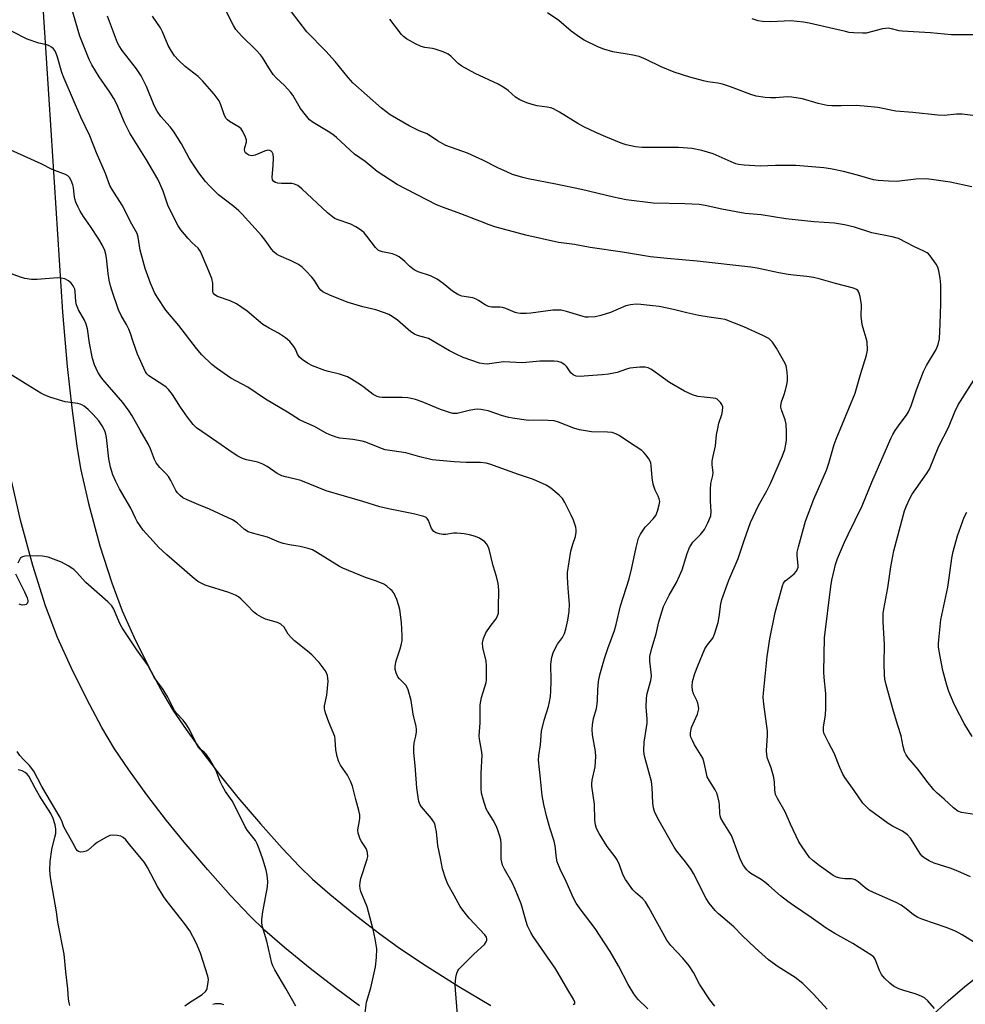
# Model space of a CAD drawing. Units: inches. Extents: x 1237765 to 1243765, y 505456 to 509456.
# Drawn here: x 1240544 to 1240840, y 506285 to 506592 of the extents above; entities that cross this region are included whole.
import ezdxf

# ---------------------------------------------------------------- set-up
doc = ezdxf.new("R2010")
doc.units = ezdxf.units.IN
doc.header["$MEASUREMENT"] = 0
for name, color, linetype in [('TRANS-Driveway', 251, 'Continuous'), ('TRANS-Road', 130, 'Continuous'), ('Undefined', 1, 'Continuous')]:
    doc.layers.add(name, color=color, linetype=linetype)

msp = doc.modelspace()

# ---------------------------------------------------------------- linework, layer by layer
at = {"layer": 'TRANS-Driveway'}
msp.add_lwpolyline([(1240828.7, 506280.91), (1240834.19, 506285.91), (1240839.44, 506290.39), (1240843.83, 506293.81)], dxfattribs=at)
at = {"layer": 'TRANS-Road'}
for points in [[(1240550.57, 506613.91), (1240554.16, 506557.61), (1240557.83, 506500.85), (1240559.27, 506483.93), (1240560.72, 506470.93), (1240562.32, 506459.07), (1240563.47, 506452.01), (1240565.92, 506441.16), (1240569.52, 506427.94), (1240573.2, 506416.32), (1240576.47, 506407.67), (1240580.26, 506399.29), (1240584.81, 506390.06), (1240589.14, 506381.96), (1240592.52, 506376.32), (1240596.42, 506370.56), (1240601.72, 506363.26), (1240607.51, 506355.68), (1240612.59, 506349.39), (1240619.6, 506341.2), (1240626.41, 506333.57), (1240631.82, 506327.83), (1240635.83, 506323.91), (1240641.24, 506319.19), (1240648.74, 506313.06), (1240656.44, 506307.1), (1240663, 506302.35), (1240671.38, 506296.8), (1240681.58, 506290.4), (1240691.49, 506284.49)], [(1240650.57, 506284.4), (1240643.36, 506289.62), (1240635.15, 506295.97), (1240627.14, 506302.51), (1240621, 506307.88), (1240616.24, 506312.54), (1240610.32, 506318.82), (1240603.17, 506326.83), (1240595.8, 506335.43), (1240590.34, 506342.2), (1240584.21, 506350.23), (1240578.55, 506358.02), (1240574.1, 506364.58), (1240570.14, 506371.21), (1240565.39, 506380.08), (1240560.52, 506389.96), (1240556.29, 506399.3), (1240552.57, 506409.15), (1240548.57, 506421.77), (1240544.73, 506435.88), (1240542.02, 506447.86)]]:
    msp.add_lwpolyline(points, dxfattribs=at)
at = {"layer": 'Undefined'}
for points, elevation in [([(1240761.47, 506284.28), (1240759.87, 506286.21), (1240756.63, 506291.14), (1240754.75, 506294.74), (1240753.42, 506296.88), (1240751.4, 506299.23), (1240747.66, 506303.2), (1240746.44, 506304.81), (1240740.8, 506315.02), (1240739.74, 506316.81), (1240738.84, 506317.87), (1240736.65, 506319.76), (1240735.85, 506320.57), (1240733.52, 506323.82), (1240732.69, 506325.31), (1240731.69, 506328.38), (1240730.99, 506329.9), (1240730.35, 506330.86), (1240727.83, 506334.09), (1240725.34, 506338.18), (1240724.5, 506339.75), (1240724.16, 506340.85), (1240723.93, 506342.26), (1240723.85, 506347.31), (1240723.05, 506352.87), (1240723.06, 506353.69), (1240723.19, 506354.74), (1240724.05, 506358.93), (1240724.25, 506362.18), (1240724.14, 506363.75), (1240723.29, 506368.92), (1240723.16, 506370.64), (1240723.29, 506372.03), (1240723.6, 506373.98), (1240724.45, 506377.16), (1240724.71, 506378.56), (1240724.83, 506379.71), (1240724.87, 506382.97), (1240725.14, 506385.6), (1240725.57, 506387.63), (1240727.02, 506392.79), (1240728.04, 506395.9), (1240730.09, 506401.46), (1240730.62, 506403.34), (1240731.99, 506409.21), (1240734.65, 506417.6), (1240735.5, 506421), (1240736.84, 506427.41), (1240737.62, 506430.27), (1240738.25, 506431.58), (1240739.72, 506433.73), (1240740.48, 506434.62), (1240742.14, 506436.32), (1240742.97, 506437.4), (1240743.54, 506438.7), (1240744.1, 506440.67), (1240744.23, 506441.79), (1240744.08, 506442.6), (1240743.78, 506443.38), (1240742.76, 506445.33), (1240742.23, 506447.21), (1240741.91, 506449.16), (1240741.6, 506452.94), (1240741.45, 506453.78), (1240741.25, 506454.3), (1240740.83, 506455.03), (1240739.99, 506456.19), (1240739.26, 506457.07), (1240738.63, 506457.66), (1240734.45, 506460.37), (1240731.53, 506462.38), (1240730.5, 506462.91), (1240729.42, 506463.26), (1240727.97, 506463.4), (1240722.98, 506463.54), (1240719.16, 506464.13), (1240717.39, 506464.61), (1240712.62, 506466.53), (1240711.25, 506466.89), (1240707.52, 506467.09), (1240703.28, 506467.05), (1240698.24, 506467.73), (1240697.12, 506467.96), (1240695.16, 506468.53), (1240690.71, 506470.05), (1240688.43, 506470.47), (1240687.28, 506470.56), (1240686.43, 506470.5), (1240684.72, 506470.16), (1240681.06, 506469.25), (1240680.23, 506469.19), (1240679.68, 506469.25), (1240678.58, 506469.54), (1240675.85, 506470.48), (1240670.09, 506472.84), (1240668, 506473.57), (1240666.67, 506473.93), (1240665.57, 506474.13), (1240663.84, 506474.25), (1240657.65, 506474.18), (1240656.82, 506474.29), (1240656.06, 506474.52), (1240654.84, 506475.16), (1240652.02, 506477.34), (1240650.8, 506478.19), (1240648.06, 506479.97), (1240646.78, 506480.68), (1240644.28, 506481.5), (1240640.85, 506482.28), (1240639.72, 506482.6), (1240635.82, 506484.12), (1240634.28, 506484.92), (1240632.66, 506486.03), (1240631.84, 506486.76), (1240631.22, 506487.7), (1240630.58, 506489.27), (1240630.07, 506490.16), (1240628.77, 506491.71), (1240627.47, 506492.86), (1240625.26, 506494.32), (1240622.29, 506495.81), (1240620.4, 506496.95), (1240615.48, 506501.16), (1240612.16, 506503.39), (1240610.16, 506504.35), (1240606.27, 506505.7), (1240605.35, 506506.27), (1240604.88, 506506.84), (1240604.71, 506507.29), (1240604.75, 506509.93), (1240604.42, 506511.32), (1240603.04, 506514.89), (1240600.93, 506519.72), (1240600.19, 506520.8), (1240598.32, 506522.49), (1240597.11, 506523.81), (1240594.78, 506526.55), (1240593.96, 506527.74), (1240590.83, 506533.9), (1240589.24, 506538.59), (1240588.27, 506541.03), (1240587.62, 506542.35), (1240584.07, 506548.42), (1240578.86, 506556.66), (1240577.18, 506560.06), (1240574.79, 506565.71), (1240573.86, 506567.51), (1240572.65, 506569.46), (1240569.24, 506574.26), (1240567.01, 506578.02), (1240566.16, 506579.72), (1240563.24, 506586.97), (1240559.08, 506601.31)], 262), ([(1240843.32, 506303.61), (1240838.64, 506306.51), (1240836.57, 506307.62), (1240833.63, 506308.78), (1240826.32, 506311.28), (1240824.74, 506311.94), (1240823.37, 506312.79), (1240821.14, 506314.66), (1240819.54, 506315.78), (1240817.98, 506316.59), (1240810.97, 506319.7), (1240809.41, 506320.46), (1240808.33, 506321.18), (1240806.18, 506323.02), (1240805.25, 506323.66), (1240804.63, 506323.89), (1240804.11, 506323.97), (1240801.96, 506324.03), (1240800.51, 506324.21), (1240799.4, 506324.52), (1240798.37, 506325.08), (1240794.02, 506328.13), (1240792, 506329.67), (1240791, 506330.67), (1240789.78, 506332.32), (1240788.43, 506334.24), (1240787.68, 506335.49), (1240785.03, 506341.01), (1240783.37, 506344.93), (1240780.96, 506349.01), (1240780.4, 506350.28), (1240780.15, 506351.73), (1240780.05, 506354.18), (1240779.8, 506355.59), (1240778.98, 506358.67), (1240777.9, 506361.57), (1240777.61, 506362.64), (1240777.55, 506364.07), (1240777.83, 506368.7), (1240777.82, 506370.09), (1240776.73, 506378.46), (1240776.52, 506380.72), (1240776.57, 506381.89), (1240777.18, 506387.12), (1240777.73, 506393.41), (1240778.56, 506398.84), (1240780.22, 506407.16), (1240782.55, 506415.46), (1240782.89, 506416.26), (1240783.4, 506416.97), (1240784.05, 506417.56), (1240786.18, 506419.2), (1240786.88, 506420.01), (1240787.27, 506420.69), (1240787.42, 506421.22), (1240787.45, 506421.76), (1240787.1, 506424.82), (1240787.14, 506425.94), (1240787.53, 506427.65), (1240789.69, 506435.62), (1240792.33, 506442.51), (1240796.25, 506451.58), (1240796.96, 506453.72), (1240798.68, 506459.59), (1240799.26, 506461.25), (1240805.25, 506475.59), (1240806.9, 506481.39), (1240808.79, 506487.38), (1240809.02, 506489.01), (1240808.93, 506491.61), (1240808.68, 506492.75), (1240807.68, 506495.87), (1240807.4, 506497.01), (1240807.14, 506499.63), (1240807.22, 506503.1), (1240806.75, 506505.76), (1240806.31, 506507.13), (1240806.02, 506507.55), (1240805.67, 506507.86), (1240804.7, 506508.32), (1240799.05, 506509.74), (1240794.03, 506511.25), (1240792.18, 506511.67), (1240790.16, 506511.98), (1240786, 506512.34), (1240784.26, 506512.58), (1240781.39, 506513.09), (1240774.66, 506514.53), (1240772.65, 506514.84), (1240755.91, 506516.72), (1240746.52, 506517.54), (1240741.35, 506518.11), (1240732.59, 506519.54), (1240722.54, 506521.05), (1240717.6, 506521.99), (1240712.62, 506522.59), (1240702.48, 506524.88), (1240692.73, 506527.47), (1240690.95, 506528.1), (1240688.11, 506529.27), (1240682.14, 506531.56), (1240676.72, 506533.5), (1240674.56, 506534.37), (1240662.26, 506540.71), (1240656.01, 506544.75), (1240652.26, 506547.82), (1240648.94, 506550.17), (1240643.35, 506555.34), (1240642.23, 506556.28), (1240640.77, 506557.24), (1240636.09, 506560.05), (1240634.98, 506560.89), (1240633.67, 506562.39), (1240632.1, 506564.44), (1240629.69, 506568.54), (1240629.03, 506569.5), (1240627.13, 506571.61), (1240624.55, 506573.99), (1240623.58, 506575.06), (1240622.25, 506577.05), (1240620.26, 506580.29), (1240619.61, 506581.16), (1240618.3, 506582.58), (1240613.66, 506587.07), (1240611.95, 506589.1), (1240611.17, 506590.3), (1240608.53, 506595.59)], 268), ([(1240841.2, 506324.59), (1240837.26, 506326.37), (1240834.9, 506327.32), (1240829.89, 506328.9), (1240828.27, 506329.64), (1240826.74, 506330.54), (1240826.09, 506331.09), (1240825.58, 506331.73), (1240822.48, 506336.64), (1240821.56, 506337.72), (1240819.96, 506338.82), (1240816.9, 506340.4), (1240815.5, 506341.28), (1240809.72, 506345.48), (1240808.71, 506346.42), (1240807.6, 506347.65), (1240804.9, 506351.58), (1240801.97, 506355.66), (1240801.34, 506356.65), (1240800.41, 506358.72), (1240798.69, 506363.23), (1240796.95, 506366.28), (1240795.48, 506369.41), (1240795.29, 506370.24), (1240795.29, 506371.41), (1240795.95, 506375.04), (1240796.04, 506377.39), (1240796.02, 506381.81), (1240795.52, 506386.81), (1240795.41, 506388.58), (1240795.5, 506393.92), (1240795.69, 506399.21), (1240797.65, 506415.26), (1240797.97, 506417.25), (1240798.73, 506420.72), (1240799.11, 506422.11), (1240799.75, 506423.96), (1240801.93, 506429.09), (1240803.01, 506431.48), (1240807.42, 506440.41), (1240810.4, 506447.78), (1240816.3, 506461.36), (1240816.96, 506462.69), (1240817.73, 506463.92), (1240819.23, 506466.09), (1240821.22, 506468.69), (1240821.85, 506469.69), (1240822.67, 506471.58), (1240824.39, 506476.61), (1240826.57, 506482.27), (1240827.51, 506484.16), (1240830.49, 506489.18), (1240831.16, 506490.79), (1240831.55, 506492.51), (1240831.79, 506497.24), (1240831.98, 506503.45), (1240831.9, 506509.42), (1240831.72, 506511.45), (1240831.34, 506513.73), (1240831, 506514.83), (1240830.46, 506515.84), (1240828.64, 506518.39), (1240828.07, 506519), (1240827.64, 506519.33), (1240826.67, 506519.89), (1240823.72, 506521.24), (1240818.69, 506523.79), (1240816.8, 506524.34), (1240810.42, 506525.63), (1240805.02, 506527.37), (1240801.9, 506528.09), (1240798.79, 506528.63), (1240792.3, 506529.08), (1240783.56, 506530), (1240775.84, 506531.23), (1240770.92, 506531.64), (1240763.58, 506532.97), (1240758.44, 506534.13), (1240756.54, 506534.44), (1240752.05, 506534.67), (1240742.16, 506534.82), (1240733.76, 506535.87), (1240729.8, 506536.69), (1240719.78, 506539.11), (1240711.82, 506540.78), (1240703.21, 506542.45), (1240701.53, 506542.85), (1240698.3, 506543.85), (1240696.68, 506544.49), (1240693.74, 506545.85), (1240688.99, 506548.23), (1240684.19, 506550.48), (1240677.43, 506552.81), (1240674.88, 506554.27), (1240671.7, 506556.45), (1240669.18, 506557.47), (1240666, 506559), (1240660.15, 506562.42), (1240657.43, 506564.54), (1240648.48, 506572.45), (1240646.97, 506574.08), (1240642.89, 506579.08), (1240640.02, 506582.32), (1240634.08, 506588.34), (1240626.91, 506597.66)], 270), ([(1240796.46, 506283.28), (1240792.26, 506287.98), (1240788.84, 506291.37), (1240786.47, 506293.23), (1240781.21, 506296.52), (1240778.19, 506298.74), (1240774.02, 506302.41), (1240769.96, 506306.31), (1240767.31, 506308.97), (1240762.53, 506313.11), (1240761.5, 506314.14), (1240759.65, 506316.4), (1240758.67, 506317.84), (1240754.75, 506325.66), (1240754.03, 506326.93), (1240752.28, 506329.26), (1240749.56, 506332.62), (1240748.75, 506333.83), (1240743.64, 506342.82), (1240742.62, 506345.01), (1240742.31, 506346.12), (1240742.07, 506347.58), (1240741.83, 506352.48), (1240741.61, 506354.41), (1240739.68, 506361.5), (1240739.38, 506362.92), (1240739.29, 506364.07), (1240739.4, 506366.69), (1240740.14, 506371.26), (1240740.28, 506372.61), (1240740.28, 506373.94), (1240740.01, 506377.56), (1240740.07, 506380.37), (1240740.34, 506381.78), (1240741.45, 506385.93), (1240741.65, 506387.22), (1240741.59, 506388.37), (1240741.11, 506391.91), (1240741.16, 506393.38), (1240741.78, 506395.99), (1240743.08, 506400.47), (1240743.94, 506404.2), (1240744.95, 506407.62), (1240745.45, 506409.01), (1240747.22, 506412.56), (1240749.44, 506416.44), (1240750.43, 506418.54), (1240751.18, 506420.44), (1240752.76, 506425.52), (1240753.55, 506427.41), (1240754.58, 506429.02), (1240756.97, 506431.47), (1240758.23, 506433.04), (1240759.29, 506435.13), (1240760.17, 506437.3), (1240760.32, 506438.61), (1240760.03, 506441.82), (1240760.02, 506445.48), (1240760.2, 506447.39), (1240760.76, 506449.9), (1240760.86, 506450.69), (1240760.81, 506451.64), (1240760.56, 506453.23), (1240760.58, 506454.29), (1240760.86, 506455.88), (1240761.65, 506459.17), (1240761.96, 506462.53), (1240762.31, 506464.52), (1240762.71, 506466.21), (1240763.59, 506468.86), (1240763.84, 506469.93), (1240763.89, 506471.25), (1240763.63, 506472), (1240763.16, 506472.69), (1240762.59, 506473.31), (1240762.16, 506473.66), (1240761.69, 506473.89), (1240760.89, 506474.05), (1240758.06, 506474.27), (1240756.11, 506474.57), (1240754.47, 506475.07), (1240751.92, 506476.17), (1240747.32, 506478.84), (1240741.61, 506482.96), (1240740.66, 506483.44), (1240739.7, 506483.7), (1240738.02, 506483.69), (1240734.92, 506483.32), (1240733.83, 506483.01), (1240730.9, 506481.97), (1240728.24, 506481.5), (1240726.29, 506481.26), (1240723.38, 506481.12), (1240719.29, 506480.81), (1240718.2, 506480.91), (1240717.25, 506481.26), (1240716.53, 506481.92), (1240715.21, 506483.77), (1240714.66, 506484.39), (1240713.51, 506485.1), (1240712.47, 506485.41), (1240711.33, 506485.5), (1240706.82, 506485.52), (1240701.43, 506485.02), (1240695.47, 506485.33), (1240690.35, 506484.61), (1240689.29, 506484.69), (1240688, 506484.96), (1240682.85, 506486.74), (1240680.71, 506487.68), (1240678.6, 506488.75), (1240673.36, 506491.89), (1240672.09, 506492.57), (1240671.32, 506492.85), (1240668.68, 506493.55), (1240667.68, 506493.94), (1240666.53, 506494.75), (1240662.34, 506498.29), (1240660.69, 506499.52), (1240659.69, 506500.11), (1240658.35, 506500.64), (1240655.6, 506501.55), (1240651.59, 506502.52), (1240647, 506503.89), (1240641.45, 506506.01), (1240639.14, 506507.15), (1240638.49, 506507.67), (1240637.94, 506508.29), (1240636.45, 506510.71), (1240635.68, 506511.72), (1240633.89, 506513.65), (1240632.64, 506514.87), (1240631.47, 506515.68), (1240629.22, 506516.91), (1240625.36, 506518.52), (1240624.67, 506518.95), (1240623.84, 506519.65), (1240623.09, 506520.51), (1240621.42, 506522.91), (1240619.97, 506524.75), (1240613.94, 506531.46), (1240612.86, 506532.49), (1240611.28, 506533.81), (1240606.58, 506537.45), (1240603.84, 506540.11), (1240602.49, 506541.62), (1240600.35, 506544.32), (1240598.29, 506547.42), (1240597.39, 506548.92), (1240594.98, 506553.39), (1240592.47, 506557.31), (1240591.41, 506558.68), (1240588.52, 506561.89), (1240587.35, 506563.52), (1240586.45, 506565.35), (1240584.1, 506571.31), (1240582.36, 506574.62), (1240580.9, 506576.8), (1240578.77, 506579.63), (1240576.44, 506582.5), (1240575.51, 506583.92), (1240575.01, 506584.94), (1240574.36, 506586.55), (1240571.88, 506593.23)], 264), ([(1240829.93, 506283.55), (1240827.85, 506285.9), (1240826.82, 506286.84), (1240825.82, 506287.38), (1240823.95, 506288.13), (1240820.4, 506289.11), (1240818.8, 506289.71), (1240817.23, 506290.48), (1240816.08, 506291.38), (1240814.41, 506293.04), (1240813.47, 506294.16), (1240812.85, 506295.4), (1240811.47, 506298.88), (1240811.02, 506299.53), (1240810.43, 506300.07), (1240804.51, 506303.79), (1240798.9, 506306.95), (1240796.17, 506308.64), (1240791.48, 506311.97), (1240786.25, 506315.44), (1240784.17, 506316.93), (1240781.9, 506318.65), (1240778.26, 506321.92), (1240776.99, 506322.96), (1240775.88, 506323.74), (1240772.66, 506325.63), (1240772.01, 506326.13), (1240771.38, 506326.75), (1240770.32, 506328.15), (1240769.43, 506329.92), (1240767.15, 506336.16), (1240766.6, 506337.49), (1240763.99, 506341.71), (1240763.33, 506342.93), (1240763.09, 506343.69), (1240762.95, 506344.47), (1240762.84, 506347.09), (1240762.73, 506347.95), (1240762.37, 506349.64), (1240762.05, 506350.74), (1240761.56, 506351.75), (1240759.73, 506354.6), (1240759.08, 506355.87), (1240758.81, 506356.83), (1240758.09, 506360.24), (1240757.63, 506361.62), (1240755.09, 506365.85), (1240754.41, 506367.14), (1240753.97, 506368.2), (1240753.86, 506368.74), (1240753.84, 506369.55), (1240754.09, 506371.18), (1240755.97, 506375.39), (1240756.26, 506376.21), (1240756.42, 506377.03), (1240756.37, 506377.81), (1240756.11, 506378.84), (1240755.8, 506379.62), (1240754.75, 506381.74), (1240754.46, 506382.81), (1240754.4, 506384.17), (1240754.5, 506385.53), (1240755.2, 506388.02), (1240756.07, 506390.49), (1240758.34, 506395.78), (1240759.11, 506397.04), (1240760.77, 506399.09), (1240761.37, 506400.35), (1240762.45, 506404.01), (1240762.76, 506405.76), (1240763.26, 506409.8), (1240763.61, 506411.21), (1240765.82, 506417.23), (1240768.73, 506423.94), (1240770.67, 506429.89), (1240772.54, 506435.2), (1240775.05, 506440.47), (1240777.67, 506445.09), (1240778.83, 506447.39), (1240782.54, 506455.95), (1240783.22, 506457.99), (1240783.6, 506459.68), (1240783.76, 506460.82), (1240783.77, 506463.49), (1240783.68, 506465.85), (1240783.37, 506467.23), (1240782.18, 506470.4), (1240782, 506471.21), (1240781.98, 506471.75), (1240782.21, 506472.86), (1240782.93, 506474.82), (1240783.45, 506476.53), (1240783.89, 506478.26), (1240784.09, 506479.43), (1240784.1, 506480.89), (1240783.93, 506482.93), (1240783.71, 506484.07), (1240783.39, 506484.85), (1240780.7, 506489.63), (1240779.39, 506491.51), (1240778.83, 506492.14), (1240778.23, 506492.65), (1240776.42, 506493.6), (1240770.46, 506496.24), (1240764.6, 506498.51), (1240763.34, 506498.79), (1240759.7, 506499.28), (1240756.45, 506499.82), (1240752.64, 506500.63), (1240748.56, 506501.63), (1240744.06, 506502.56), (1240742.06, 506502.86), (1240738.31, 506503.28), (1240736.85, 506503.3), (1240735.09, 506503.14), (1240733.69, 506502.78), (1240728.85, 506500.78), (1240725.81, 506499.78), (1240724.13, 506499.38), (1240721.91, 506499.25), (1240721.08, 506499.3), (1240720.32, 506499.46), (1240715.11, 506501.07), (1240713.42, 506501.45), (1240712.29, 506501.51), (1240710.88, 506501.47), (1240704.02, 506500.52), (1240702.58, 506500.43), (1240700.81, 506500.44), (1240699.94, 506500.52), (1240699.12, 506500.73), (1240696.25, 506501.96), (1240695.19, 506502.32), (1240694.39, 506502.42), (1240691.87, 506502.41), (1240690.75, 506502.6), (1240689.8, 506503.08), (1240687.71, 506504.52), (1240686.97, 506504.93), (1240685.86, 506505.26), (1240682.44, 506505.85), (1240681.9, 506506.01), (1240681.17, 506506.37), (1240679.59, 506507.43), (1240676.67, 506509.83), (1240674.79, 506511.12), (1240672.67, 506512.14), (1240668.88, 506513.41), (1240667.64, 506514.07), (1240666.27, 506515.06), (1240664.72, 506516.64), (1240664.06, 506517.21), (1240662.89, 506518.06), (1240661.91, 506518.65), (1240660.82, 506519.01), (1240657.74, 506519.65), (1240656.5, 506520.13), (1240655.91, 506520.58), (1240655.52, 506520.99), (1240652.85, 506524.57), (1240651.94, 506525.56), (1240651.15, 506526.28), (1240649.43, 506527.44), (1240647.87, 506528.3), (1240643.58, 506529.74), (1240642.8, 506530.09), (1240642.07, 506530.55), (1240640.5, 506531.84), (1240632.57, 506539.3), (1240631.25, 506540.35), (1240630.26, 506540.8), (1240629.45, 506540.97), (1240626.18, 506540.95), (1240625.08, 506541.06), (1240624.35, 506541.26), (1240623.76, 506541.62), (1240623.39, 506542.18), (1240623.27, 506542.93), (1240623.6, 506546.6), (1240623.69, 506548.99), (1240623.58, 506550.12), (1240623.27, 506550.78), (1240622.96, 506551.1), (1240622.59, 506551.34), (1240621.92, 506551.39), (1240620.9, 506551.06), (1240618.02, 506549.81), (1240616.97, 506549.61), (1240616, 506549.87), (1240615.34, 506550.25), (1240614.98, 506550.57), (1240614.75, 506550.96), (1240614.65, 506551.64), (1240614.74, 506552.19), (1240615.24, 506553.85), (1240615.28, 506554.67), (1240614.79, 506556.02), (1240613.92, 506557.56), (1240613.56, 506558.02), (1240612.93, 506558.56), (1240609.98, 506560.35), (1240609.3, 506560.86), (1240608.94, 506561.25), (1240608.39, 506562.22), (1240607.31, 506565.59), (1240606.72, 506566.84), (1240605.15, 506568.88), (1240601.58, 506573.04), (1240600.14, 506574.35), (1240596.09, 506577.48), (1240594, 506579.49), (1240592.85, 506580.8), (1240591.88, 506582.29), (1240590.85, 506584.09), (1240589.01, 506588.37), (1240588.38, 506589.61), (1240585.97, 506593.19)], 266), ([(1240841.65, 506539.96), (1240834.82, 506541.4), (1240829.09, 506542.28), (1240827.36, 506542.44), (1240824.2, 506542.32), (1240818.18, 506541.66), (1240815.63, 506541.67), (1240812.4, 506541.88), (1240810.95, 506542.15), (1240805.94, 506543.62), (1240801.59, 506544.72), (1240797.48, 506545.52), (1240795.43, 506545.84), (1240786.74, 506546.65), (1240780.35, 506546.66), (1240775.61, 506546.44), (1240770.56, 506546.76), (1240768.8, 506546.96), (1240767.95, 506547.18), (1240766.57, 506547.71), (1240760.9, 506550.25), (1240757.38, 506551.31), (1240754.4, 506551.89), (1240750.08, 506552.22), (1240738.69, 506552.18), (1240736.66, 506552.44), (1240733.78, 506553.05), (1240732.15, 506553.63), (1240727.36, 506555.59), (1240724.24, 506556.95), (1240720.49, 506558.72), (1240718.68, 506559.72), (1240712.93, 506563.28), (1240711.03, 506564.28), (1240710.23, 506564.56), (1240709.11, 506564.83), (1240705.98, 506565.23), (1240704.38, 506565.6), (1240702.78, 506566.13), (1240700.61, 506567.1), (1240699.19, 506567.96), (1240696.97, 506570.04), (1240695.55, 506571), (1240693.77, 506571.95), (1240686.6, 506575.34), (1240682.47, 506577.64), (1240681.35, 506578.49), (1240679.06, 506580.74), (1240678.18, 506581.36), (1240676.6, 506582.05), (1240674.13, 506582.9), (1240673.28, 506583.1), (1240670.93, 506583.44), (1240669.79, 506583.75), (1240668.04, 506584.54), (1240665.23, 506586.16), (1240664.29, 506586.84), (1240663.68, 506587.48), (1240660.04, 506592.23)], 272), ([(1240842.74, 506562.09), (1240838.58, 506562.66), (1240836.85, 506562.63), (1240833, 506562.22), (1240831.03, 506562.28), (1240823.2, 506563.16), (1240817.9, 506563.55), (1240812.34, 506564.69), (1240808.06, 506565.17), (1240805.49, 506565.33), (1240800.82, 506565.21), (1240797.89, 506565.22), (1240796.44, 506565.3), (1240793.68, 506565.92), (1240788.78, 506567.46), (1240785.42, 506567.96), (1240784, 506568.03), (1240780.46, 506567.72), (1240778.78, 506567.69), (1240777.1, 506567.82), (1240774.29, 506568.28), (1240772.62, 506568.77), (1240766.28, 506571.18), (1240763.77, 506572.01), (1240762.37, 506572.35), (1240759.29, 506572.75), (1240757.86, 506573.03), (1240753.67, 506574.21), (1240748.73, 506575.75), (1240744.64, 506577.39), (1240740.03, 506579.68), (1240737.76, 506580.6), (1240735.35, 506581.19), (1240729.56, 506582.11), (1240726.78, 506582.88), (1240724.88, 506583.65), (1240720.64, 506585.71), (1240719.16, 506586.66), (1240716.55, 506588.58), (1240712.75, 506591.85), (1240709.17, 506594.28)], 274), ([(1240845.75, 506587.43), (1240837.3, 506587.35), (1240835.27, 506587.4), (1240828.75, 506587.97), (1240819.86, 506588.52), (1240818.98, 506588.64), (1240816.56, 506589.26), (1240815.49, 506589.43), (1240814.65, 506589.4), (1240813.78, 506589.24), (1240808.62, 506587.95), (1240807.46, 506587.88), (1240804.8, 506588.02), (1240803.33, 506588.16), (1240802.19, 506588.38), (1240790.83, 506591.08), (1240789.12, 506591.39), (1240785.12, 506591.72), (1240778.88, 506591.42), (1240776.35, 506591.56), (1240774.96, 506591.76), (1240773.04, 506592.35)], 276), ([(1240740.55, 506283.43), (1240737.39, 506286.48), (1240736.19, 506288.09), (1240734.33, 506291), (1240731.32, 506296.88), (1240728.79, 506301.35), (1240724.07, 506308.44), (1240719.66, 506314.18), (1240718.19, 506316.44), (1240717.3, 506317.99), (1240715.03, 506323.18), (1240713.18, 506326.99), (1240712.26, 506329.33), (1240712.01, 506330.47), (1240711.55, 506334.29), (1240711.3, 506335.72), (1240709.94, 506339.87), (1240708.96, 506343.2), (1240708.01, 506347.18), (1240707.54, 506349.95), (1240707.04, 506355.23), (1240706.35, 506361.04), (1240706.47, 506362.49), (1240707.02, 506365.8), (1240707.29, 506370.04), (1240708.13, 506373.52), (1240709.54, 506377.82), (1240709.87, 506379.23), (1240710.14, 506380.87), (1240710.29, 506382.57), (1240710.37, 506385.82), (1240710.23, 506390.99), (1240710.52, 506393.18), (1240710.97, 506394.49), (1240711.94, 506396.52), (1240712.37, 506397.24), (1240713.87, 506399.33), (1240714.52, 506400.52), (1240714.95, 506401.86), (1240715.52, 506404.72), (1240715.94, 506407.38), (1240716.1, 506409.72), (1240715.72, 506413.34), (1240715.51, 506416.29), (1240715.41, 506418.36), (1240715.47, 506419.54), (1240716.51, 506426.27), (1240717.1, 506428.41), (1240717.92, 506430.83), (1240718.16, 506432.13), (1240718.17, 506432.9), (1240718.04, 506433.71), (1240717.34, 506435.9), (1240716.63, 506437.51), (1240714.61, 506441.46), (1240713.84, 506442.69), (1240712.87, 506443.7), (1240710.26, 506445.91), (1240708.79, 506446.8), (1240704.82, 506448.59), (1240700.14, 506450.17), (1240691.21, 506453.44), (1240690.06, 506453.69), (1240688.28, 506453.89), (1240683.81, 506453.94), (1240680.04, 506454.12), (1240673.22, 506454.8), (1240669.32, 506455.73), (1240665.01, 506456.98), (1240658.59, 506457.9), (1240656.92, 506458.45), (1240652.52, 506460.23), (1240651.39, 506460.58), (1240648.47, 506461.06), (1240644.37, 506461.55), (1240643.23, 506461.87), (1240641.28, 506462.56), (1240639.96, 506463.17), (1240636.47, 506465.13), (1240633.34, 506466.47), (1240631.85, 506467.26), (1240628.1, 506469.62), (1240621.2, 506473.69), (1240615.72, 506477.39), (1240610.36, 506480.26), (1240606.2, 506483.18), (1240604.47, 506484.55), (1240601.34, 506487.56), (1240599.63, 506489.45), (1240594.16, 506496.67), (1240590.11, 506501.45), (1240587.49, 506505.4), (1240586.59, 506506.93), (1240585.32, 506509.9), (1240583.65, 506514.5), (1240582.09, 506520.22), (1240581.45, 506524.27), (1240581.14, 506525.38), (1240579.53, 506528.27), (1240576.47, 506534.21), (1240573.33, 506539.08), (1240572.65, 506540.32), (1240571.31, 506544.08), (1240568.46, 506550.6), (1240566.4, 506555.9), (1240563.57, 506561.7), (1240558.36, 506573.72), (1240557.65, 506575.66), (1240556.28, 506580.46), (1240555.79, 506581.84), (1240555.37, 506582.6), (1240555.02, 506583.03), (1240554.42, 506583.55), (1240553.73, 506583.97), (1240552.97, 506584.23), (1240550.46, 506584.81), (1240546.82, 506586.07), (1240542.11, 506588.38)], 260), ([(1240717.2, 506284.82), (1240717.72, 506285.12), (1240717.78, 506285.52), (1240717.36, 506286.43), (1240715.53, 506289.39), (1240711.81, 506295.84), (1240704.76, 506305.98), (1240704.03, 506307.23), (1240703, 506309.29), (1240702.5, 506310.67), (1240700.95, 506316.14), (1240699.13, 506320.79), (1240698.17, 506322.86), (1240695.74, 506327.03), (1240695.2, 506328.3), (1240694.75, 506330.13), (1240694.73, 506335.06), (1240694.6, 506336.2), (1240694.32, 506337.3), (1240693.63, 506339.47), (1240693.2, 506340.52), (1240692.22, 506342.28), (1240690.47, 506345.14), (1240690.11, 506345.88), (1240689.1, 506348.84), (1240688.61, 506350.76), (1240688.52, 506352.2), (1240688.54, 506356.87), (1240688.77, 506362.73), (1240688.61, 506364.17), (1240687.97, 506367.62), (1240687.88, 506368.64), (1240688.15, 506372.66), (1240688.23, 506378.28), (1240688.35, 506379.44), (1240688.6, 506380.54), (1240690.01, 506385.28), (1240690.14, 506386.14), (1240690.19, 506387.58), (1240690.17, 506390.46), (1240690.08, 506391.9), (1240689.05, 506396.19), (1240688.93, 506397.65), (1240689.21, 506398.99), (1240689.97, 506400.76), (1240691.27, 506402.72), (1240693.06, 506405.02), (1240693.49, 506405.71), (1240693.87, 506406.95), (1240693.96, 506408.41), (1240693.98, 506414.18), (1240693.81, 506416.14), (1240693.26, 506418.39), (1240692.22, 506421.63), (1240690.96, 506426.84), (1240690.49, 506428.12), (1240690.2, 506428.57), (1240689.61, 506429.15), (1240688.01, 506430.31), (1240686.73, 506430.85), (1240684.85, 506431.39), (1240683.16, 506431.69), (1240680.87, 506431.9), (1240679.9, 506431.85), (1240677.43, 506431.47), (1240676.59, 506431.45), (1240675.46, 506431.61), (1240674.39, 506431.95), (1240673.71, 506432.43), (1240673, 506433.34), (1240672.07, 506435.77), (1240671.66, 506436.46), (1240671.31, 506436.76), (1240670.56, 506437.11), (1240667.4, 506437.94), (1240659.58, 506439.44), (1240656.91, 506440.08), (1240651.56, 506441.73), (1240640.14, 506445.04), (1240632.21, 506448.3), (1240630.61, 506448.74), (1240627.41, 506449.4), (1240626.31, 506449.73), (1240624.88, 506450.46), (1240621.72, 506452.71), (1240620.41, 506453.42), (1240618.76, 506453.99), (1240615.28, 506454.73), (1240614.01, 506455.21), (1240612.54, 506455.92), (1240611.13, 506456.83), (1240606.04, 506460.42), (1240599.68, 506464.7), (1240598.64, 506465.73), (1240596.85, 506468.02), (1240594.67, 506471.22), (1240592.17, 506475.14), (1240590.95, 506476.68), (1240590.18, 506477.46), (1240589.52, 506477.99), (1240584.78, 506480.97), (1240584.16, 506481.56), (1240583.72, 506482.23), (1240581.26, 506487.69), (1240579.86, 506491.58), (1240579.04, 506494.22), (1240578.53, 506495.5), (1240577.84, 506496.98), (1240576.2, 506499.83), (1240575.37, 506501.58), (1240573.21, 506507.68), (1240572.79, 506509.09), (1240572.45, 506510.82), (1240572.15, 506512.86), (1240571.6, 506517.81), (1240571.37, 506518.95), (1240571.03, 506520.06), (1240570.23, 506521.85), (1240569.23, 506523.61), (1240566.6, 506527.58), (1240564.37, 506530.68), (1240563.36, 506532.34), (1240562.7, 506533.57), (1240562.02, 506535.14), (1240561.66, 506536.24), (1240561.44, 506537.58), (1240561.23, 506539.78), (1240561.07, 506540.59), (1240560.56, 506541.89), (1240560.02, 506542.84), (1240559.47, 506543.41), (1240558.77, 506543.81), (1240554.6, 506545.41), (1240551.21, 506547.18), (1240538.49, 506552.85)], 258), ([(1240681.52, 506276.31), (1240680.44, 506289.4), (1240680.42, 506290.87), (1240680.56, 506293.22), (1240680.87, 506294.58), (1240681.22, 506295.3), (1240681.56, 506295.77), (1240686.19, 506300.45), (1240689.5, 506303.47), (1240690.11, 506304.35), (1240690.27, 506304.81), (1240690.29, 506305.3), (1240690.12, 506305.8), (1240689.61, 506306.56), (1240684.79, 506311.69), (1240682.73, 506314.2), (1240681.97, 506315.38), (1240680.03, 506318.76), (1240678.11, 506322.37), (1240677.32, 506324.2), (1240676.45, 506327.14), (1240675.83, 506330.49), (1240674.97, 506334.4), (1240674.53, 506338.7), (1240674.3, 506340.07), (1240674.02, 506341.14), (1240673.65, 506341.89), (1240672.97, 506342.83), (1240669.83, 506346.41), (1240669.42, 506347.1), (1240669.06, 506348.1), (1240668.81, 506349.52), (1240668.47, 506352.4), (1240667.94, 506359.38), (1240667.51, 506363.43), (1240667.52, 506364.91), (1240667.64, 506366.39), (1240668.09, 506368.49), (1240668.29, 506369.85), (1240668.32, 506370.67), (1240668.21, 506371.52), (1240667.32, 506375.35), (1240666.61, 506379.69), (1240665.73, 506382.98), (1240665.39, 506383.74), (1240664.95, 506384.39), (1240663.06, 506386.37), (1240662.54, 506387.02), (1240661.93, 506388.24), (1240661.64, 506389.28), (1240661.64, 506390.38), (1240661.93, 506392.02), (1240663.27, 506395.81), (1240663.58, 506396.92), (1240663.8, 506398.38), (1240663.86, 506399.85), (1240663.64, 506404.01), (1240663.14, 506408.05), (1240662.84, 506409.2), (1240662.14, 506411.18), (1240661.7, 506412.29), (1240661.31, 506413.04), (1240660.7, 506413.85), (1240660.11, 506414.43), (1240659.04, 506415.3), (1240658.11, 506415.9), (1240655.83, 506416.89), (1240652.4, 506418.01), (1240645.32, 506420.91), (1240644.31, 506421.47), (1240637.41, 506425.78), (1240635.91, 506426.62), (1240634.56, 506427.09), (1240632.03, 506427.7), (1240630.62, 506427.96), (1240628.68, 506428.18), (1240626.76, 506428.6), (1240625.43, 506429.07), (1240621.77, 506430.63), (1240617.14, 506431.85), (1240615.79, 506432.3), (1240614.61, 506433.01), (1240612.32, 506435.11), (1240610.92, 506436.04), (1240603.76, 506439.33), (1240600.39, 506440.76), (1240596.7, 506442.22), (1240595.41, 506442.94), (1240594.53, 506443.67), (1240593.75, 506444.5), (1240593.24, 506445.19), (1240591.64, 506448.31), (1240590.88, 506449.57), (1240590.12, 506450.46), (1240588.19, 506452.31), (1240587.05, 506453.84), (1240586.54, 506454.86), (1240585.29, 506458.17), (1240584.69, 506459.51), (1240582.09, 506463.96), (1240579.6, 506468.53), (1240578.7, 506469.97), (1240576.65, 506472.67), (1240570.45, 506479.79), (1240569.6, 506480.92), (1240568.92, 506482.07), (1240567.84, 506484.39), (1240567.19, 506486.34), (1240566.31, 506491.15), (1240565.6, 506495.68), (1240565.27, 506497.06), (1240564.71, 506498.37), (1240562.86, 506501.59), (1240562.23, 506503.09), (1240562.03, 506504.19), (1240561.84, 506507.24), (1240561.67, 506508.02), (1240561.22, 506509.01), (1240560.6, 506509.9), (1240559.77, 506510.6), (1240558.56, 506511.23), (1240557.44, 506511.46), (1240556.27, 506511.52), (1240549.91, 506511), (1240548.17, 506511.06), (1240546.13, 506511.38), (1240544.7, 506511.71), (1240537.91, 506514.22)], 256), ([(1240652.3, 506282.17), (1240652.76, 506285.5), (1240654.02, 506289.99), (1240655.52, 506296.55), (1240655.81, 506299.48), (1240655.91, 506302.12), (1240655.44, 506305.31), (1240654.84, 506308.16), (1240652.88, 506315.22), (1240650.92, 506320.03), (1240650.75, 506320.83), (1240650.68, 506321.91), (1240650.72, 506323), (1240650.95, 506324.1), (1240652.96, 506330.13), (1240653.09, 506330.98), (1240653.08, 506332.11), (1240652.97, 506332.65), (1240652.61, 506333.43), (1240651.14, 506335.65), (1240650.71, 506336.4), (1240650.07, 506338.22), (1240649.98, 506339.29), (1240650.58, 506342.11), (1240650.64, 506342.97), (1240650.59, 506343.99), (1240650.33, 506345.32), (1240649.38, 506348.71), (1240648.33, 506352.93), (1240647.7, 506354.52), (1240646.81, 506356.32), (1240644.64, 506359.48), (1240644.12, 506360.51), (1240643.61, 506362.2), (1240643.15, 506364.22), (1240642.99, 506367.39), (1240642.79, 506368.45), (1240640.92, 506372.92), (1240640, 506375.44), (1240639.67, 506376.56), (1240639.58, 506377.13), (1240639.62, 506377.98), (1240640.31, 506381.27), (1240640.74, 506385.7), (1240640.7, 506386.58), (1240640.52, 506387.44), (1240640.25, 506388.27), (1240639.85, 506389.03), (1240637.91, 506391.54), (1240635.64, 506393.88), (1240634.33, 506395.03), (1240630.28, 506398.28), (1240629.22, 506399.26), (1240628.31, 506400.38), (1240627.02, 506402.49), (1240626.01, 506403.47), (1240624.97, 506403.96), (1240621.23, 506405.02), (1240619.98, 506405.64), (1240618.54, 506406.5), (1240617.44, 506407.34), (1240615.51, 506409.4), (1240613.6, 506411.27), (1240612.72, 506411.96), (1240611.8, 506412.49), (1240609.77, 506413.31), (1240602.34, 506415.65), (1240601.29, 506416.11), (1240600.07, 506416.82), (1240598.27, 506418.24), (1240590.38, 506425.12), (1240587.84, 506427.54), (1240586.13, 506429.34), (1240583.05, 506432.85), (1240581.2, 506435.51), (1240580.63, 506436.5), (1240579.21, 506439.62), (1240575.67, 506445.7), (1240574.48, 506448.03), (1240573.52, 506450.12), (1240572.81, 506452.45), (1240572.35, 506455.03), (1240571.61, 506461.68), (1240571.37, 506462.79), (1240571.03, 506463.83), (1240570.27, 506465.35), (1240569.21, 506466.89), (1240567.45, 506468.9), (1240565.88, 506470.5), (1240564.61, 506471.52), (1240563.91, 506471.94), (1240563.41, 506472.13), (1240562.6, 506472.32), (1240558.68, 506472.89), (1240554.24, 506474.25), (1240552.34, 506474.94), (1240551.06, 506475.61), (1240547.06, 506478.01), (1240540.67, 506482.06)], 254), ([(1240842.42, 506344.02), (1240838.37, 506344.69), (1240837.21, 506345.09), (1240835.88, 506346.1), (1240833, 506348.84), (1240830.79, 506350.74), (1240829.79, 506351.79), (1240827.54, 506354.44), (1240824.88, 506358.12), (1240821.79, 506361.73), (1240821.12, 506362.69), (1240820.66, 506363.71), (1240820.22, 506365.32), (1240819.54, 506368.66), (1240818.5, 506371.81), (1240817.14, 506376.3), (1240814.85, 506384.53), (1240814.46, 506386.27), (1240814.34, 506387.67), (1240814.24, 506391.06), (1240814.37, 506397.13), (1240813.93, 506404.24), (1240813.99, 506406.75), (1240814.16, 506408.1), (1240815.44, 506414.82), (1240816.3, 506421.38), (1240817.31, 506426.36), (1240820.65, 506438.8), (1240821.2, 506440.42), (1240822.14, 506442.5), (1240823.05, 506444.02), (1240827.49, 506450.39), (1240828.41, 506451.89), (1240831.36, 506458.99), (1240834.33, 506464.86), (1240836.35, 506469.76), (1240837.34, 506471.87), (1240842.95, 506480.74)], 272), ([(1240841.72, 506368.39), (1240839.28, 506372.44), (1240837.86, 506375.05), (1240836.15, 506378.48), (1240834.46, 506382.48), (1240833.85, 506384.42), (1240832.62, 506389.05), (1240831.71, 506393.37), (1240831.24, 506396.26), (1240831.21, 506397.44), (1240831.29, 506398.62), (1240831.96, 506404.84), (1240834.1, 506414.98), (1240834.6, 506417.89), (1240835.41, 506424.05), (1240835.75, 506426.1), (1240837.18, 506431), (1240839.23, 506436.9), (1240840.03, 506438.44)], 274), ([(1240630.62, 506284.25), (1240627.59, 506289.76), (1240624.15, 506295.58), (1240623.49, 506296.84), (1240623.17, 506297.63), (1240621.57, 506304.58), (1240620.28, 506309), (1240620.07, 506310.11), (1240620.09, 506311.28), (1240620.4, 506313.64), (1240621.81, 506321.46), (1240621.92, 506323.16), (1240621.71, 506325.09), (1240621.39, 506326.74), (1240620.41, 506330.11), (1240619.26, 506333.36), (1240618.64, 506334.95), (1240618.11, 506335.94), (1240615.63, 506339.04), (1240614.81, 506340.23), (1240611.56, 506347.02), (1240610.76, 506348.31), (1240608.75, 506351.25), (1240607.76, 506352.92), (1240607.03, 506354.41), (1240606.14, 506356.88), (1240605.66, 506357.99), (1240603.82, 506361.2), (1240602.65, 506362.86), (1240602.04, 506363.47), (1240600.82, 506364.44), (1240600.28, 506365.07), (1240599.56, 506366.36), (1240597.45, 506370.59), (1240596.66, 506371.94), (1240595.49, 506373.51), (1240593.44, 506375.68), (1240592.79, 506376.52), (1240590.68, 506380.73), (1240589.31, 506383.12), (1240586.6, 506386.76), (1240584.47, 506390.64), (1240581.03, 506395.45), (1240576.44, 506402.35), (1240575.68, 506403.84), (1240573.83, 506408.19), (1240573.25, 506409.22), (1240572.04, 506410.47), (1240565.16, 506416.48), (1240562.17, 506419.74), (1240561.36, 506420.52), (1240559.64, 506421.69), (1240557.55, 506422.83), (1240553.34, 506424.33), (1240551.63, 506424.73), (1240550.19, 506424.77), (1240546.14, 506424.64), (1240545.36, 506424.5), (1240544.94, 506424.29), (1240544.77, 506424.12), (1240543.92, 506422.47)], 252), ([(1240543.21, 506419.21), (1240546.01, 506413.54), (1240546.84, 506411.68), (1240547.05, 506410.89), (1240547.05, 506410.39), (1240546.87, 506409.95), (1240546.54, 506409.64), (1240546.08, 506409.47), (1240545.29, 506409.41), (1240544.28, 506409.7)], 252), ([(1240596.02, 506284.38), (1240597.21, 506285.23), (1240601.4, 506287.94), (1240602.47, 506288.83), (1240602.77, 506289.28), (1240602.97, 506289.77), (1240603.35, 506291.7), (1240603.38, 506292.54), (1240603.18, 506293.66), (1240600.96, 506300.83), (1240599.6, 506304.06), (1240597.57, 506307.71), (1240595.93, 506310.05), (1240590.17, 506317.38), (1240589.22, 506318.7), (1240587.46, 506321.64), (1240584.35, 506327.56), (1240583.43, 506329.11), (1240578.89, 506334.63), (1240577.56, 506336.14), (1240576.74, 506336.91), (1240576.08, 506337.26), (1240574.95, 506337.51), (1240573.5, 506337.62), (1240572.67, 506337.48), (1240571.39, 506336.9), (1240568.68, 506335.29), (1240567.74, 506334.59), (1240565.94, 506333.04), (1240565.21, 506332.59), (1240564.41, 506332.39), (1240563.59, 506332.35), (1240562.84, 506332.49), (1240562.48, 506332.73), (1240562.11, 506333.25), (1240561.21, 506335.05), (1240558.75, 506339.24), (1240558.29, 506340.25), (1240557.73, 506341.8), (1240557.07, 506343.12), (1240551.37, 506352.84), (1240548.85, 506357.55), (1240547.53, 506359.31), (1240545.76, 506361.08), (1240544.5, 506362.52), (1240543.7, 506363.73)], 250), ([(1240560.17, 506284.44), (1240559.94, 506285.28), (1240559.75, 506286.42), (1240559.52, 506289.71), (1240558.85, 506294.99), (1240558.33, 506300.46), (1240556.39, 506310.5), (1240555.93, 506313.72), (1240554.14, 506324.42), (1240553.89, 506326.66), (1240554, 506329.38), (1240554.47, 506333.17), (1240555.49, 506337.01), (1240555.72, 506338.16), (1240555.75, 506339.52), (1240555.57, 506340.89), (1240554.94, 506342.87), (1240554.25, 506344.4), (1240550.72, 506349.86), (1240549.32, 506352.31), (1240547.37, 506356.01), (1240546.86, 506356.65), (1240546.24, 506357.17), (1240545.27, 506357.65), (1240543.96, 506358.05)], 248), ([(1240608.23, 506284.65), (1240607.22, 506284.95), (1240606.41, 506285.03), (1240605.57, 506284.94), (1240604.71, 506284.72)], 250)]:
    msp.add_lwpolyline(points, dxfattribs=dict(at, elevation=elevation))

doc.saveas('drawing.dxf')
